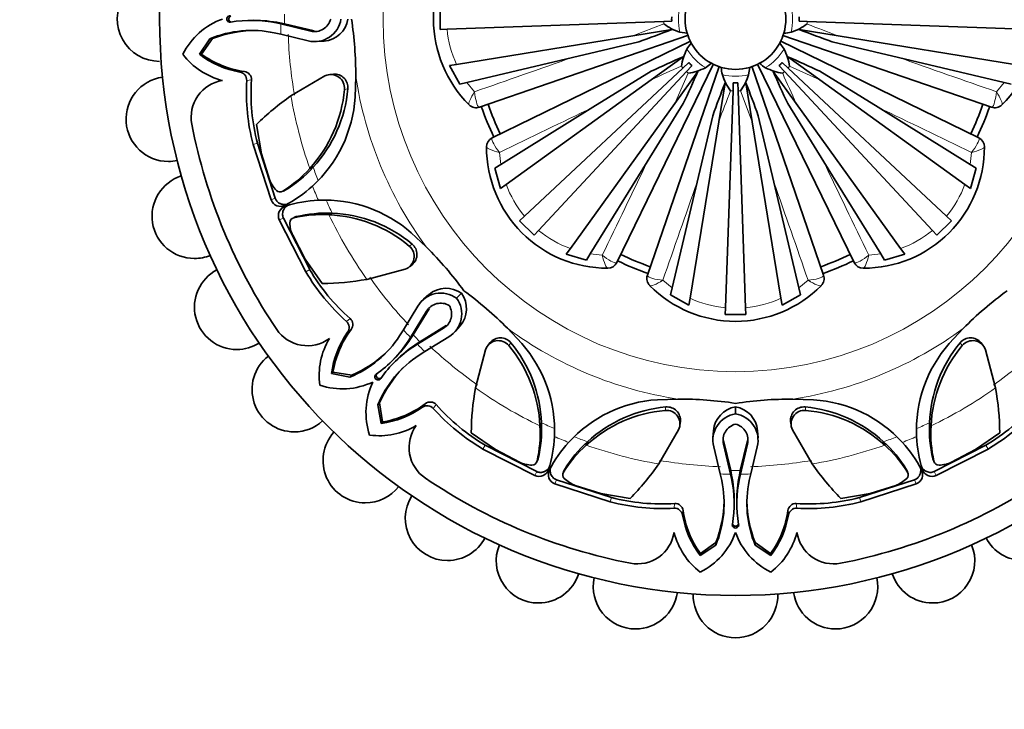
# Model space of a CAD drawing. Units: millimetres. Extents: x 0 to 750, y 0 to 1164.
# Drawn here: x 464 to 513, y 703 to 738 of the extents above; entities that cross this region are included whole.
import ezdxf
from ezdxf import colors
from ezdxf.entities.mleader import LeaderData, LeaderLine
from ezdxf.math import Vec2, Vec3

# ---------------------------------------------------------------- set-up
doc = ezdxf.new("R2010")
doc.units = ezdxf.units.MM
doc.layers.add('DV1_Défaut', color=7, linetype='Continuous')
doc.layers.add('Défaut', color=7, linetype='Continuous')

# ---------------------------------------------------------------- blocks, each defined once
blk = doc.blocks.new('_DOT')
at = {"color": 0}
blk.add_line((0, 0), (-1, 0), dxfattribs=at)
at = {"color": 0, "const_width": 0.333}
blk.add_lwpolyline([(-0.1665, 0, 1), (0.1665, 0, 1)], format="xyb", close=True, dxfattribs=at)
blk = doc.blocks.new('SE')
at = {"layer": 'DV1_Défaut', "color": 7, "linetype": 'Continuous', "lineweight": 35}
for p, q in [((484.982, 737.141), (484.982, 738.165)), ((475.723, 737.589), (475.59, 737.588)), ((476.846, 737.458), (477.061, 737.412)), ((477.018, 737.46), (477.241, 737.413)), ((477.241, 737.413), (477.061, 737.412)), ((477.061, 737.412), (478.547, 737.058)), ((477.241, 737.413), (478.724, 737.063)), ((485.317, 737.152), (496.079, 737.528)), ((496.079, 737.528), (496.476, 737.542)), ((503.209, 737.528), (502.812, 737.542)), ((513.971, 737.152), (503.209, 737.528)), ((477.073, 736.897), (476.741, 736.969)), ((478.422, 736.574), (477.073, 736.897)), ((484.982, 737.141), (485.317, 737.152)), ((494.55, 736.823), (496.486, 737.138)), ((496.881, 737.004), (497.245, 736.949)), ((504.738, 736.823), (502.802, 737.138)), ((473.542, 736.675), (473.018, 735.903)), ((473.677, 736.68), (473.117, 735.91)), ((473.677, 736.68), (473.542, 736.675)), ((478.863, 736.534), (479.215, 736.553)), ((485.789, 735.396), (494.55, 736.823)), ((497.302, 736.846), (486.933, 733.276)), ((487.561, 731.759), (497.41, 736.563)), ((491.542, 735.745), (494.847, 736.523)), ((502.056, 736.157), (501.838, 736.454)), ((501.87, 736.567), (511.727, 731.759)), ((512.355, 733.276), (501.994, 736.843)), ((507.746, 735.745), (504.441, 736.523)), ((513.499, 735.396), (504.738, 736.823)), ((473.117, 735.91), (473.018, 735.903)), ((486.305, 734.512), (491.542, 735.745)), ((498.558, 735.427), (493.751, 725.569)), ((495.455, 734.637), (497.047, 735.783)), ((497.035, 735.22), (497.325, 735.49)), ((498.149, 735.24), (498.445, 735.459)), ((505.537, 725.569), (500.734, 735.419)), ((502.253, 735.22), (501.963, 735.49)), ((503.833, 734.637), (502.241, 735.783)), ((512.983, 734.512), (507.746, 735.745)), ((485.447, 735.34), (485.789, 735.396)), ((485.955, 734.429), (485.447, 735.34)), ((489.16, 727.876), (497.035, 735.22)), ((489.867, 727.168), (497.211, 735.044)), ((492.566, 733.273), (495.453, 735.059)), ((495.267, 724.941), (498.835, 735.303)), ((496.629, 733.464), (497.774, 735.055)), ((497.211, 735.044), (497.482, 735.334)), ((500.292, 734.889), (500.348, 735.254)), ((500.45, 735.311), (504.021, 724.941)), ((502.659, 733.464), (501.514, 735.055)), ((502.077, 735.044), (501.806, 735.334)), ((509.421, 727.168), (502.077, 735.044)), ((510.128, 727.876), (502.253, 735.22)), ((506.722, 733.273), (503.835, 735.059)), ((479.258, 734.829), (477.566, 733.841)), ((479.676, 734.918), (479.501, 734.895)), ((480.752, 733.771), (480.787, 734.809)), ((485.955, 734.429), (486.305, 734.512)), ((488.251, 729.451), (495.455, 734.637)), ((498.814, 732.558), (499.13, 734.494)), ((499.52, 734.087), (499.533, 734.484)), ((499.769, 734.087), (499.755, 734.484)), ((500.474, 732.558), (500.158, 734.494)), ((511.037, 729.451), (503.833, 734.637)), ((513.333, 734.429), (512.983, 734.512)), ((499.144, 723.326), (499.52, 734.087)), ((500.144, 723.326), (499.769, 734.087)), ((491.443, 726.26), (496.629, 733.464)), ((495.264, 730.575), (497.051, 733.462)), ((504.024, 730.575), (502.237, 733.462)), ((507.846, 726.26), (502.659, 733.464)), ((486.418, 733.394), (486.412, 733.399)), ((487.991, 730.441), (492.566, 733.273)), ((511.297, 730.441), (506.722, 733.273)), ((512.876, 733.399), (512.87, 733.394)), ((497.388, 723.797), (498.814, 732.558)), ((497.736, 729.551), (498.515, 732.856)), ((501.9, 723.797), (500.474, 732.558)), ((501.552, 729.551), (500.774, 732.856)), ((475.85, 732.417), (476.109, 730.97)), ((475.688, 731.432), (476.579, 728.677)), ((475.903, 731.488), (476.785, 728.757)), ((487.28, 731.304), (487.28, 731.312)), ((512.008, 731.312), (512.008, 731.304)), ((476.109, 730.97), (476.506, 729.691)), ((492.433, 725.999), (495.264, 730.575)), ((506.855, 725.999), (504.024, 730.575)), ((478.67, 730.3), (478.501, 730.241)), ((487.685, 730.252), (487.991, 730.441)), ((487.971, 729.249), (487.685, 730.252)), ((511.603, 730.252), (511.297, 730.441)), ((511.603, 730.252), (511.317, 729.249)), ((496.503, 724.313), (497.736, 729.551)), ((502.785, 724.313), (501.552, 729.551)), ((477.063, 729.074), (477.07, 729.077)), ((487.971, 729.249), (488.251, 729.451)), ((511.317, 729.249), (511.037, 729.451)), ((476.988, 727.689), (478.306, 725.112)), ((477.191, 727.778), (478.497, 725.224)), ((477.618, 727.754), (477.611, 727.751)), ((479.614, 728.02), (479.453, 727.943)), ((488.915, 727.647), (489.16, 727.876)), ((489.639, 726.923), (488.915, 727.647)), ((510.373, 727.647), (509.649, 726.923)), ((510.373, 727.647), (510.128, 727.876)), ((489.639, 726.923), (489.867, 727.168)), ((509.649, 726.923), (509.421, 727.168)), ((477.653, 726.921), (478.277, 725.736)), ((484.289, 726.343), (483.543, 727.04)), ((491.24, 725.979), (491.443, 726.26)), ((508.048, 725.979), (507.846, 726.26)), ((478.277, 725.736), (479.117, 724.53)), ((492.243, 725.693), (491.24, 725.979)), ((492.243, 725.693), (492.433, 725.999)), ((507.045, 725.693), (506.855, 725.999)), ((508.048, 725.979), (507.045, 725.693)), ((481.337, 724.736), (483.232, 725.234)), ((483.45, 725.358), (483.59, 725.464)), ((493.303, 725.289), (493.296, 725.289)), ((505.993, 725.289), (505.985, 725.289)), ((495.39, 724.421), (495.385, 724.426)), ((496.421, 723.963), (496.503, 724.313)), ((502.867, 723.963), (502.785, 724.313)), ((503.903, 724.426), (503.898, 724.421)), ((484.421, 723.984), (484.158, 723.748)), ((486.037, 724.044), (485.79, 723.797)), ((497.332, 723.456), (496.421, 723.963)), ((497.332, 723.456), (497.388, 723.797)), ((501.956, 723.456), (501.9, 723.797)), ((502.867, 723.963), (501.956, 723.456)), ((483.149, 722.227), (483.875, 723.409)), ((484.434, 723.276), (483.633, 721.98)), ((499.132, 722.991), (499.144, 723.326)), ((500.156, 722.991), (500.144, 723.326)), ((484.305, 723.154), (483.505, 721.855)), ((500.156, 722.991), (499.132, 722.991)), ((482.966, 721.94), (483.149, 722.227)), ((483.846, 721.514), (485.146, 722.314)), ((483.972, 721.642), (485.268, 722.443)), ((485.74, 722.167), (485.976, 722.43)), ((489.03, 721.549), (488.321, 722.308)), ((510.953, 722.297), (510.256, 721.551)), ((483.505, 721.855), (483.386, 721.669)), ((483.633, 721.98), (483.505, 721.855)), ((483.633, 721.98), (483.509, 721.79)), ((485.401, 721.884), (484.218, 721.158)), ((483.661, 721.395), (483.846, 721.514)), ((483.782, 721.518), (483.972, 721.642)), ((483.972, 721.642), (483.846, 721.514)), ((487.226, 721.241), (486.727, 719.346)), ((487.458, 721.6), (487.351, 721.459)), ((511.939, 721.459), (511.833, 721.599)), ((512.561, 719.346), (512.062, 721.241)), ((482.59, 720.69), (482.684, 720.783)), ((484.218, 721.158), (483.932, 720.975)), ((482.775, 720.693), (482.681, 720.599)), ((479.654, 720.127), (479.58, 720.062)), ((479.58, 720.062), (480.496, 719.887)), ((479.654, 720.127), (480.595, 719.979)), ((480.595, 719.979), (480.496, 719.887)), ((496.783, 718.798), (495.763, 718.763)), ((503.525, 718.76), (502.488, 718.796)), ((481.97, 718.603), (481.879, 718.504)), ((481.879, 718.504), (482.053, 717.588)), ((481.97, 718.603), (482.119, 717.663)), ((499.645, 718.409), (499.645, 718.059)), ((482.119, 717.663), (482.053, 717.588)), ((490.012, 717.623), (489.934, 717.461)), ((496.887, 717.508), (496.911, 717.682)), ((502.378, 717.685), (502.402, 717.51)), ((509.276, 717.623), (509.354, 717.461)), ((486.521, 717.126), (487.727, 716.286)), ((495.833, 715.574), (496.82, 717.266)), ((498.545, 717.223), (498.526, 716.87)), ((500.763, 716.871), (500.744, 717.224)), ((502.468, 717.266), (503.455, 715.574)), ((511.561, 716.286), (512.767, 717.126)), ((487.215, 716.506), (489.77, 715.199)), ((492.292, 716.678), (492.233, 716.509)), ((498.888, 715.081), (498.565, 716.431)), ((499.05, 716.555), (499.403, 715.07)), ((499.055, 716.732), (499.405, 715.249)), ((499.883, 715.249), (500.234, 716.732)), ((499.885, 715.07), (500.239, 716.555)), ((500.723, 716.431), (500.4, 715.081)), ((506.996, 716.678), (507.055, 716.509)), ((509.518, 715.199), (512.073, 716.506)), ((487.103, 716.315), (489.681, 714.996)), ((487.727, 716.286), (488.912, 715.662)), ((509.607, 714.997), (512.185, 716.315)), ((510.376, 715.662), (511.561, 716.286)), ((509.542, 715.626), (509.545, 715.62)), ((491.068, 715.078), (491.066, 715.072)), ((498.961, 714.749), (498.888, 715.081)), ((499.405, 715.249), (499.403, 715.07)), ((499.403, 715.07), (499.45, 714.854)), ((499.405, 715.249), (499.451, 715.026)), ((499.837, 715.027), (499.883, 715.249)), ((499.838, 714.855), (499.885, 715.07)), ((499.883, 715.249), (499.885, 715.07)), ((500.4, 715.081), (500.327, 714.749)), ((508.222, 715.072), (508.22, 715.078)), ((490.669, 714.587), (493.424, 713.697)), ((490.749, 714.793), (493.479, 713.911)), ((491.683, 714.514), (492.962, 714.118)), ((505.809, 713.911), (508.539, 714.793)), ((505.864, 713.697), (508.619, 714.587)), ((506.326, 714.118), (507.605, 714.514)), ((492.962, 714.118), (494.409, 713.858)), ((504.879, 713.858), (506.326, 714.118)), ((499.58, 713.599), (499.58, 713.732)), ((499.708, 713.732), (499.708, 713.599)), ((497.895, 711.026), (498.666, 711.551)), ((497.901, 711.125), (498.671, 711.685)), ((498.671, 711.685), (498.666, 711.551)), ((500.617, 711.685), (501.387, 711.125)), ((500.617, 711.685), (500.622, 711.551)), ((500.622, 711.551), (501.393, 711.026)), ((497.901, 711.125), (497.895, 711.026)), ((501.387, 711.125), (501.393, 711.026))]:
    blk.add_line(p, q, dxfattribs=at)
at = {"layer": 'DV1_Défaut', "color": 7, "linetype": 'Continuous', "lineweight": 18}
for p, q in [((477.018, 737.46), (476.846, 737.458)), ((494.55, 736.823), (496.085, 737.407)), ((478.724, 737.063), (478.547, 737.058)), ((475.254, 735.048), (475.034, 735.024)), ((496.629, 733.464), (497.301, 734.962)), ((503.833, 734.637), (502.334, 735.31)), ((475.608, 734.632), (475.371, 734.602)), ((486.305, 734.512), (486.681, 734.046)), ((512.607, 734.046), (512.983, 734.512)), ((480.396, 734.19), (480.223, 734.159)), ((500.474, 732.558), (499.89, 734.094)), ((486.903, 733.283), (486.933, 733.276)), ((512.355, 733.276), (512.385, 733.283)), ((487.561, 731.759), (487.546, 731.733)), ((511.742, 731.733), (511.727, 731.759)), ((475.903, 731.488), (475.688, 731.432)), ((487.928, 731.036), (487.991, 730.441)), ((511.297, 730.441), (511.36, 731.036)), ((477.283, 729.155), (477.162, 729.11)), ((476.785, 728.757), (476.579, 728.677)), ((477.191, 727.778), (476.988, 727.689)), ((477.824, 727.849), (477.706, 727.796)), ((483.585, 726.49), (483.441, 726.39)), ((492.433, 725.999), (493.027, 725.936)), ((506.261, 725.936), (506.855, 725.999)), ((478.497, 725.224), (478.306, 725.112)), ((493.724, 725.554), (493.751, 725.569)), ((505.537, 725.569), (505.564, 725.554)), ((495.267, 724.941), (495.275, 724.912)), ((496.038, 724.689), (496.503, 724.313)), ((502.785, 724.313), (503.25, 724.689)), ((504.013, 724.912), (504.021, 724.941)), ((480.512, 722.793), (480.323, 722.646)), ((480.556, 722.248), (480.383, 722.109)), ((485.268, 722.443), (485.146, 722.314)), ((483.509, 721.79), (483.386, 721.669)), ((483.782, 721.518), (483.661, 721.395)), ((488.482, 721.594), (488.382, 721.45)), ((510.806, 721.594), (510.906, 721.45)), ((484.24, 718.564), (484.101, 718.392)), ((484.784, 718.521), (484.637, 718.332)), ((496.182, 718.404), (496.151, 718.232)), ((503.106, 718.404), (503.137, 718.232)), ((487.215, 716.506), (487.103, 716.315)), ((499.055, 716.732), (499.05, 716.555)), ((500.234, 716.732), (500.239, 716.555)), ((512.073, 716.506), (512.185, 716.315)), ((489.841, 715.832), (489.788, 715.715)), ((509.447, 715.832), (509.5, 715.715)), ((489.77, 715.199), (489.681, 714.996)), ((491.147, 715.291), (491.101, 715.171)), ((499.451, 715.026), (499.45, 714.854)), ((499.837, 715.027), (499.838, 714.855)), ((508.141, 715.291), (508.187, 715.171)), ((509.518, 715.199), (509.607, 714.997)), ((490.749, 714.793), (490.669, 714.587)), ((508.539, 714.793), (508.619, 714.587)), ((493.479, 713.911), (493.424, 713.697)), ((505.809, 713.911), (505.864, 713.697)), ((496.623, 713.617), (496.593, 713.379)), ((502.665, 713.617), (502.695, 713.379)), ((497.039, 713.263), (497.016, 713.043)), ((502.249, 713.263), (502.272, 713.043))]:
    blk.add_line(p, q, dxfattribs=at)
at = {"layer": 'DV1_Défaut', "color": 7, "linetype": 'Continuous', "lineweight": 35}
blk.add_circle((499.644, 737.653), 28.6, dxfattribs=at)
at = {"layer": 'DV1_Défaut', "color": 7, "linetype": 'Continuous', "lineweight": 18}
blk.add_circle((499.644, 737.653), 17.5, dxfattribs=at)
at = {"layer": 'DV1_Défaut', "color": 7, "linetype": 'Continuous', "lineweight": 35}
for centre, radius, start, end in [((490.644, 737.653), 6, 134.8523, 225.1477), ((508.644, 737.653), 6, 314.8523, 45.1477), ((471.044, 737.653), 2.1, 87.8792, 270), ((499.644, 737.653), 2.5, 163.6491, 196.3509), ((499.644, 737.653), 2.5, 343.6491, 16.3509), ((475.371, 734.315), 3.547, 109.7536, 153.403), ((474.542, 737.653), 0.159, 79.7889, 280.2111), ((475.612, 731.67), 5.919, 77.966, 100.1379), ((475.747, 731.237), 6.351, 78.4493, 90.2051), ((478.749, 737.848), 1.316, 255.6101, 351.3904), ((478.75, 737.847), 0.815, 255.5707, 346.189), ((479.105, 737.862), 1.312, 274.8527, 350.7589), ((462.241, 734.848), 18.546, 359.8786, 8.6981), ((497.692, 739.593), 2.713, 233.684, 252.6066), ((499.644, 737.653), 3.17, 178, 182), ((501.596, 739.593), 2.713, 287.3934, 306.316), ((499.644, 737.653), 3.17, 358, 2), ((475.614, 731.692), 5.396, 77.9486, 112.5802), ((475.895, 730.952), 6.142, 91.6198, 111.1745), ((474.566, 793.032), 60.039, 289.74316, 291.4133), ((499.644, 737.653), 2.5, 196.3509, 208.6491), ((499.644, 737.653), 2.5, 331.3509, 343.6491), ((524.722, 793.032), 60.038, 248.5867, 250.25685), ((499.644, 737.653), 2.5, 208.6491, 241.3509), ((499.644, 737.653), 2.5, 298.6491, 331.3509), ((475.034, 738.054), 3.558, 217.2089, 255.9914), ((475.801, 739.533), 4.574, 232.5251, 260.349), ((475.975, 739.916), 4.922, 234.4903, 261.571), ((499.636, 734.9), 2.713, 152.3934, 171.316), ((499.652, 734.9), 2.713, 8.684, 27.6066), ((521.07, 680.76), 60.038, 113.5867, 115.25685), ((499.644, 737.653), 3.17, 223, 227), ((499.644, 737.653), 2.5, 241.3509, 253.6491), ((499.644, 737.653), 2.5, 286.3509, 298.6491), ((499.644, 737.653), 3.17, 313, 317), ((478.217, 680.76), 60.039, 64.74316, 66.4133), ((474.964, 734.623), 0.407, 357.0457, 80.1163), ((475.208, 734.649), 0.401, 357.5031, 83.3547), ((442.752, 759.079), 60.039, 334.74316, 336.4133), ((496.892, 737.644), 2.713, 278.684, 297.6066), ((499.644, 737.653), 2.5, 253.6491, 286.3509), ((502.396, 737.644), 2.713, 242.3934, 261.316), ((556.536, 759.079), 60.038, 203.5867, 205.25685), ((471.479, 732.686), 2.1, 97.9822, 270), ((474.453, 732.781), 1.843, 98.7756, 190.9457), ((485.736, 734.04), 10.381, 176.8969, 194.5481), ((485.438, 733.966), 9.853, 176.1272, 194.5688), ((479.553, 734.223), 0.674, 354.5597, 115.9544), ((479.728, 734.251), 0.67, 354.7814, 94.4169), ((555.024, 712.575), 60.038, 158.5867, 160.25685), ((501.584, 735.7), 2.713, 197.3934, 216.316), ((499.644, 737.653), 3.17, 268, 272), ((497.704, 735.7), 2.713, 323.684, 342.6066), ((444.264, 712.574), 60.039, 19.74316, 21.4133), ((473.586, 734.739), 6.662, 317.5326, 355.0038), ((473.799, 734.789), 6.624, 317.3365, 354.8091), ((485.379, 722.681), 13.623, 124.9935, 134.3825), ((474.26, 734.179), 6.505, 312.2743, 356.4092), ((486.77, 733.748), 0.5, 225.2213, 289), ((499.644, 737.653), 13.35, 199.0011, 206.005), ((499.644, 737.653), 12.997, 199, 206), ((499.644, 737.653), 12.997, 334, 341), ((499.644, 737.653), 13.35, 333.9938, 341.0029), ((512.518, 733.748), 0.5, 251, 314.7787), ((499.644, 737.653), 27.5, 190.9457, 214.0543), ((487.78, 731.31), 0.5, 116, 179.7787), ((511.508, 731.31), 0.5, 0.2213, 64), ((493.28, 731.289), 6, 179.8523, 270.1477), ((506.008, 731.289), 6, 269.8523, 0.1477), ((471.479, 732.686), 2.1, 270, 282.1076), ((473.821, 734.419), 6.274, 302.1827, 318.2421), ((473.785, 734.805), 6.644, 301.7591, 317.3189), ((472.769, 727.871), 2.1, 107.9047, 270), ((477.905, 730.195), 1.487, 199.7848, 224.6336), ((477.029, 729.324), 0.252, 223.6629, 301.7256), ((477.144, 729.38), 0.264, 277.8167, 301.5218), ((474.237, 734.211), 6.544, 297.6803, 312.2356), ((477.044, 728.856), 0.498, 201.0118, 297.8877), ((479.248, 722.121), 6.545, 92.7942, 107.3498), ((479.244, 722.166), 6.499, 48.5869, 92.7757), ((477.444, 727.891), 0.499, 107.2397, 203.8916), ((477.764, 727.551), 0.252, 103.212, 181.3995), ((479.098, 721.679), 6.273, 86.7573, 102.8179), ((477.885, 727.592), 0.264, 103.4781, 127.1823), ((479.345, 721.381), 6.644, 87.6811, 103.2409), ((479.159, 721.288), 6.661, 49.9925, 87.4711), ((479.346, 721.407), 6.618, 50.1744, 87.68), ((478.999, 727.554), 1.487, 180.3664, 205.2152), ((483.012, 725.871), 0.674, 289.0506, 50.4354), ((483.156, 725.975), 0.67, 310.4118, 50.2299), ((471.317, 713.299), 18.397, 36.2137, 45.1583), ((472.769, 727.871), 2.1, 270, 292.114), ((499.644, 737.653), 13.35, 243.9966, 251.0061), ((499.644, 737.653), 12.997, 244, 251), ((499.644, 737.653), 12.997, 289, 296), ((499.644, 737.653), 13.35, 288.9962, 296.0059), ((474.876, 723.353), 2.1, 117.883, 270), ((486.992, 730.214), 9.853, 210.4312, 228.8728), ((493.301, 725.789), 0.5, 270.2213, 334), ((505.987, 725.789), 0.5, 206, 269.7787), ((487.255, 730.373), 10.381, 210.4519, 228.1031), ((478.97, 738.152), 13.623, 270.6175, 280.0065), ((495.74, 724.779), 0.5, 161, 224.7787), ((503.548, 724.779), 0.5, 315.2213, 19), ((485.269, 722.98), 1.312, 54.1464, 130.1545), ((475.179, 709.221), 18.546, 44.8786, 53.6981), ((499.644, 728.653), 6, 224.8523, 315.1477), ((523.997, 709.325), 18.397, 126.2137, 135.1583), ((485.007, 722.74), 1.315, 53.4572, 149.4301), ((484.731, 723.016), 1.316, 300.6101, 36.3904), ((484.973, 723.277), 1.312, 319.8527, 35.7589), ((485.008, 722.739), 0.816, 58.8972, 149.3848), ((484.732, 723.016), 0.815, 300.5707, 31.189), ((480.243, 722.497), 0.4, 321.4508, 47.6914), ((478.387, 723.285), 1.843, 214.0543, 306.2244), ((484.509, 719.316), 4.922, 143.429, 170.5097), ((480.05, 722.343), 0.407, 324.8842, 47.9538), ((482.526, 719.966), 3.558, 149.0086, 187.7911), ((484.114, 719.463), 4.574, 144.651, 172.4749), ((478.438, 724.875), 5.396, 292.4197, 327.0475), ((478.21, 725.291), 6.351, 314.795, 326.5447), ((487.967, 721.165), 0.67, 39.7814, 139.4169), ((511.322, 721.165), 0.67, 40.4118, 140.2299), ((474.876, 723.353), 2.1, 270, 302.0923), ((478.42, 724.89), 5.919, 304.862, 327.0266), ((486.881, 716.429), 5.919, 122.966, 145.1379), ((487.282, 716.218), 6.351, 123.4493, 135.2051), ((487.862, 721.021), 0.674, 39.5597, 160.9544), ((483.278, 717.167), 6.662, 2.5326, 40.0038), ((483.393, 717.353), 6.624, 2.3365, 39.8091), ((484.151, 717.247), 6.505, 357.2743, 41.4092), ((515.13, 717.252), 6.499, 138.5869, 182.7757), ((515.889, 717.355), 6.618, 140.1744, 177.68), ((516.008, 717.167), 6.661, 139.9925, 177.4711), ((511.426, 721.021), 0.674, 19.0506, 140.4354), ((477.735, 719.269), 2.1, 127.896, 270), ((478.113, 725.598), 6.142, 293.826, 313.38), ((486.867, 716.446), 5.396, 122.9486, 157.5802), ((487.589, 716.122), 6.142, 136.6198, 156.1745), ((481.894, 719.903), 0.159, 124.7889, 325.2111), ((480.12, 722.849), 3.547, 251.597, 295.2464), ((484.841, 718.129), 3.547, 154.7536, 198.403), ((500.143, 716.979), 13.623, 169.9935, 179.3825), ((499.145, 716.979), 13.623, 0.6175, 10.0065), ((496.834, 700.402), 18.397, 81.2137, 90.1583), ((502.449, 700.249), 18.546, 89.8786, 98.6981), ((481.454, 722.123), 4.574, 277.5251, 305.349), ((481.307, 722.517), 4.922, 279.4903, 306.571), ((484.335, 718.059), 0.407, 42.0457, 125.1163), ((484.489, 718.25), 0.401, 42.5031, 128.3547), ((492.364, 725.264), 10.381, 221.8969, 239.5481), ((492.206, 725.001), 9.853, 221.1272, 239.5688), ((496.169, 712.277), 6.499, 93.5869, 137.7757), ((496.779, 711.813), 6.618, 95.1744, 132.68), ((496.243, 717.737), 0.67, 355.4118, 95.2299), ((499.854, 717.113), 1.312, 99.1464, 175.1545), ((499.435, 717.114), 1.312, 4.8527, 80.7589), ((503.045, 717.737), 0.67, 84.7814, 184.4169), ((502.507, 711.807), 6.624, 47.3365, 84.8091), ((503.118, 712.268), 6.505, 42.2743, 86.4092), ((507.082, 725.001), 9.853, 300.4312, 318.8728), ((506.924, 725.264), 10.381, 300.4519, 318.1031), ((496.73, 711.596), 6.661, 94.9925, 132.4711), ((496.214, 717.561), 0.674, 334.0506, 95.4354), ((499.839, 716.758), 1.315, 98.4572, 194.4301), ((499.448, 716.758), 1.316, 345.6101, 81.3904), ((503.074, 717.561), 0.674, 84.5597, 205.9544), ((502.557, 711.595), 6.662, 47.5326, 85.0038), ((477.735, 719.269), 2.1, 270, 312.0117), ((481.958, 720.534), 3.558, 262.2089, 300.9914), ((485.276, 716.395), 1.843, 143.7756, 235.9457), ((483.67, 717.106), 6.274, 347.1827, 3.2421), ((483.373, 717.354), 6.644, 346.7591, 2.3189), ((499.84, 716.758), 0.816, 103.8972, 194.3848), ((499.45, 716.758), 0.815, 345.5707, 76.189), ((515.915, 717.354), 6.644, 177.6811, 193.2409), ((515.617, 717.106), 6.273, 176.7573, 192.8179), ((481.26, 715.744), 2.1, 137.9149, 270), ((484.112, 717.253), 6.544, 342.6803, 357.2356), ((515.176, 717.256), 6.545, 182.7942, 197.3498), ((496.204, 712.248), 6.545, 137.7942, 152.3498), ((496.411, 711.829), 6.273, 131.7573, 147.8179), ((496.796, 711.794), 6.644, 132.6811, 148.2409), ((502.492, 711.794), 6.644, 31.7591, 47.3189), ((502.877, 711.829), 6.274, 32.1827, 48.2421), ((503.085, 712.245), 6.544, 27.6803, 42.2356), ((489.546, 717.007), 1.487, 244.7848, 269.6336), ((489.542, 715.773), 0.252, 268.6629, 346.7256), ((489.584, 715.894), 0.264, 322.8167, 346.5218), ((484.672, 723.387), 13.623, 315.6175, 325.0065), ((514.616, 723.387), 13.623, 214.9935, 224.3825), ((509.704, 715.894), 0.264, 193.4781, 217.1823), ((509.746, 715.772), 0.252, 193.212, 271.3995), ((509.742, 717.007), 1.487, 270.3664, 295.2152), ((489.883, 715.451), 0.498, 246.0118, 342.8877), ((490.849, 715.053), 0.499, 152.2397, 248.8916), ((491.315, 715.038), 0.252, 148.212, 226.3995), ((491.372, 715.153), 0.264, 148.4781, 172.1823), ((493.229, 713.755), 6.351, 359.795, 11.5447), ((506.059, 713.755), 6.351, 168.4493, 180.2051), ((507.916, 715.153), 0.264, 7.8167, 31.5218), ((507.972, 715.038), 0.252, 313.6629, 31.7256), ((508.441, 715.052), 0.498, 291.0118, 27.8877), ((509.405, 715.453), 0.499, 197.2397, 293.8916), ((481.26, 715.744), 2.1, 270, 322.1163), ((499.644, 737.653), 27.5, 235.9457, 259.0543), ((492.186, 715.914), 1.487, 225.3664, 250.2152), ((493.684, 713.623), 5.396, 337.4197, 12.0475), ((493.661, 713.621), 5.919, 349.862, 12.0266), ((505.627, 713.621), 5.919, 167.966, 190.1379), ((505.604, 713.623), 5.396, 167.9486, 202.5802), ((499.644, 737.653), 27.5, 280.9457, 304.0543), ((507.102, 715.914), 1.487, 289.7848, 314.6336), ((485.344, 712.884), 2.1, 147.8791, 270), ((495.958, 723.447), 9.853, 255.4312, 273.8728), ((503.33, 723.447), 9.853, 266.1272, 284.5688), ((496.031, 723.745), 10.381, 255.4519, 273.1031), ((496.642, 713.218), 0.4, 6.4508, 92.6914), ((492.943, 713.904), 6.142, 338.826, 358.38), ((506.344, 713.904), 6.142, 181.6198, 201.1745), ((502.647, 713.216), 0.401, 87.5031, 173.3547), ((503.257, 723.745), 10.381, 266.8969, 284.5481), ((496.614, 712.973), 0.407, 9.8842, 92.9538), ((501.525, 713.809), 4.574, 189.651, 217.4749), ((501.908, 713.984), 4.922, 188.429, 215.5097), ((497.38, 713.984), 4.922, 324.4903, 351.571), ((497.763, 713.809), 4.574, 322.5251, 350.349), ((502.674, 712.973), 0.407, 87.0457, 170.1163), ((499.644, 712.551), 0.159, 169.7889, 10.2111), ((494.772, 712.462), 1.843, 259.0543, 351.2244), ((500.046, 713.042), 3.558, 194.0086, 232.7911), ((496.306, 713.379), 3.547, 296.597, 340.2464), ((502.982, 713.379), 3.547, 199.7536, 243.403), ((499.242, 713.042), 3.558, 307.2089, 345.9914), ((504.516, 712.462), 1.843, 188.7756, 280.9457), ((485.344, 712.884), 2.1, 270, 332.0459), ((489.862, 710.777), 2.1, 157.9249, 270), ((509.426, 710.777), 2.1, 270, 22.1273), ((513.944, 712.884), 2.1, 207.7928, 270), ((489.862, 710.777), 2.1, 270, 342.1541), ((509.426, 710.777), 2.1, 197.9163, 270), ((494.678, 709.487), 2.1, 167.8699, 270), ((504.61, 709.487), 2.1, 270, 12.0958), ((494.678, 709.487), 2.1, 270, 352.0678), ((499.644, 709.053), 2.1, 177.8963, 270), ((499.644, 709.053), 2.1, 270, 2.1006), ((504.61, 709.487), 2.1, 188.0108, 270)]:
    blk.add_arc(centre, radius, start, end, dxfattribs=at)
at = {"layer": 'DV1_Défaut', "color": 7, "linetype": 'Continuous', "lineweight": 18}
for centre, radius, start, end in [((499.644, 737.653), 22.405, 179.3885, 180.6115), ((499.644, 737.653), 2.838, 166.7932, 193.2068), ((499.644, 737.653), 2.838, 346.7932, 13.2068), ((499.644, 737.653), 22.584, 180.6115, 181.9174), ((499.644, 737.653), 3.567, 182, 183.9471), ((499.644, 737.653), 3.567, 356.0529, 358), ((525.447, 793.564), 60.402, 248.39156, 249.94966), ((499.644, 737.653), 22.225, 181.9174, 189.7943), ((490.678, 737.651), 5.384, 185.3177, 204.7608), ((499.644, 737.653), 2.838, 211.7932, 238.2068), ((499.644, 737.653), 2.838, 301.7932, 328.2068), ((110.719, 1817.969), 1147.273, 289.129247, 289.386427), ((888.714, 1818.385), 1147.714, 250.613622, 250.870704), ((520.934, 679.872), 60.402, 113.39156, 114.94966), ((499.644, 737.653), 3.567, 221.0529, 223), ((499.644, 737.653), 3.567, 227, 228.9471), ((499.644, 737.653), 3.567, 311.0529, 313), ((557.425, 758.943), 60.402, 203.39156, 204.94966), ((499.644, 737.653), 3.567, 317, 318.9471), ((499.644, 737.653), 19.07, 188.5767, 216.372), ((499.644, 737.653), 2.838, 256.7932, 283.2068), ((555.556, 711.85), 60.402, 158.39156, 159.94966), ((499.644, 737.653), 3.567, 266.0529, 268), ((499.644, 737.653), 3.567, 272, 273.9471), ((499.644, 737.653), 22.405, 189.7943, 199.3172), ((988.723, -301.655), 1147.714, 115.613622, 115.870704), ((10.757, -301.258), 1147.273, 64.129247, 64.386427), ((-539.266, 1226.54), 1147.273, 334.129247, 334.386427), ((1538.952, 1226.732), 1147.714, 205.613622, 205.870704), ((499.644, 737.653), 22.225, 199.3172, 201.1255), ((1580.376, 348.582), 1147.714, 160.613622, 160.870704), ((-580.672, 348.728), 1147.273, 19.129247, 19.386427), ((499.644, 737.653), 22.584, 201.5271, 203.4714), ((493.303, 731.314), 5.384, 200.2392, 219.6823), ((505.985, 731.314), 5.384, 320.3177, 339.7608), ((499.644, 737.653), 22.225, 203.9234, 205.6828), ((499.644, 737.653), 22.405, 205.6828, 215.2057), ((493.305, 731.312), 5.384, 230.3177, 249.7608), ((505.983, 731.312), 5.384, 290.2392, 309.6823), ((499.644, 737.653), 22.225, 215.2057, 223.0826), ((499.643, 728.687), 5.384, 245.2392, 264.6823), ((499.645, 728.687), 5.384, 275.3177, 294.7608), ((499.644, 737.653), 22.584, 223.0826, 224.3885), ((499.644, 737.653), 19.07, 233.5767, 261.372), ((499.644, 737.653), 19.07, 278.5767, 306.372), ((499.644, 737.653), 22.405, 224.3885, 225.6115), ((499.644, 737.653), 22.584, 225.6115, 226.9174), ((499.644, 737.653), 22.225, 226.9174, 234.7943), ((499.644, 737.653), 22.225, 305.2057, 313.0826), ((499.644, 737.653), 22.405, 234.7943, 244.3172), ((499.644, 737.653), 22.405, 295.6828, 305.2057), ((499.644, 737.653), 22.225, 244.3172, 246.1255), ((499.644, 737.653), 22.225, 293.9234, 295.6828), ((499.644, 737.653), 22.584, 246.5271, 248.4714), ((499.644, 737.653), 22.225, 248.9234, 250.6828), ((499.644, 737.653), 22.225, 289.3172, 291.1255), ((499.644, 737.653), 22.584, 291.5271, 293.4714), ((499.644, 737.653), 22.405, 250.6828, 260.2057), ((499.644, 737.653), 22.405, 279.7943, 289.3172), ((499.644, 737.653), 22.225, 260.2057, 268.0826), ((499.644, 737.653), 22.225, 271.9174, 279.7943), ((499.644, 737.653), 22.584, 268.0826, 269.3885), ((499.644, 737.653), 22.405, 269.3885, 270.6115), ((499.644, 737.653), 22.584, 270.6115, 271.9174)]:
    blk.add_arc(centre, radius, start, end, dxfattribs=at)
for centre, major_axis, start_param, end_param in [((486.765, 733.753), (-0.353, -0.354), 0, 1.080456), ((512.523, 733.753), (0.353, -0.354), 5.20273, 6.283185), ((487.78, 731.303), (-0.5, 0.001), 5.20273, 6.283185), ((511.508, 731.303), (0.5, 0.001), 0, 1.080456), ((493.294, 725.789), (0.001, -0.5), 0, 1.080456), ((505.994, 725.789), (0.001, 0.5), 2.061137, 3.141593), ((495.745, 724.773), (0.354, 0.353), 2.061137, 3.141593), ((503.543, 724.773), (0.354, -0.353), 0, 1.080456)]:
    blk.add_ellipse(centre, major_axis=major_axis, ratio=0.974063, start_param=start_param, end_param=end_param, dxfattribs=at)
at = {"layer": 'DV1_Défaut', "color": 7, "linetype": 'Continuous', "lineweight": 35}
for points, knots in [([(474.589, 737.804), (474.571, 737.798), (474.515, 737.767), (474.451, 737.652), (474.515, 737.538), (474.572, 737.507), (474.589, 737.501)], [0, 0, 0, 0, 0.14924, 0.500665, 0.85121, 1, 1, 1, 1]), ([(476.785, 728.757), (476.794, 728.737), (476.81, 728.698), (476.845, 728.644), (476.884, 728.597), (476.931, 728.556), (476.983, 728.521), (477.041, 728.492), (477.15, 728.454), (477.272, 728.44), (477.364, 728.46), (477.389, 728.468)], [0, 0, 0, 0, 0.083494, 0.1642, 0.24381, 0.324092, 0.406776, 0.493455, 0.585517, 0.882876, 1, 1, 1, 1]), ([(477.456, 728.436), (477.438, 728.427), (477.4, 728.407), (477.346, 728.369), (477.296, 728.322), (477.251, 728.268), (477.205, 728.196), (477.166, 728.105), (477.145, 727.995), (477.151, 727.883), (477.177, 727.814), (477.191, 727.778)], [0, 0, 0, 0, 0.082089, 0.175792, 0.268018, 0.360105, 0.453415, 0.600546, 0.73518, 0.865391, 1, 1, 1, 1]), ([(481.821, 720.043), (481.812, 720.027), (481.794, 719.965), (481.83, 719.838), (481.956, 719.802), (482.018, 719.821), (482.035, 719.829)], [0, 0, 0, 0, 0.14924, 0.500665, 0.85121, 1, 1, 1, 1]), ([(489.77, 715.199), (489.79, 715.191), (489.83, 715.175), (489.892, 715.161), (489.954, 715.156), (490.016, 715.159), (490.077, 715.171), (490.138, 715.192), (490.242, 715.242), (490.339, 715.319), (490.389, 715.398), (490.402, 715.422)], [0, 0, 0, 0, 0.083494, 0.1642, 0.24381, 0.324092, 0.406776, 0.493455, 0.585517, 0.882876, 1, 1, 1, 1]), ([(490.472, 715.446), (490.465, 715.427), (490.453, 715.386), (490.442, 715.321), (490.439, 715.252), (490.446, 715.182), (490.465, 715.099), (490.5, 715.007), (490.564, 714.915), (490.647, 714.84), (490.715, 714.809), (490.749, 714.793)], [0, 0, 0, 0, 0.082089, 0.175792, 0.268018, 0.360105, 0.453415, 0.600546, 0.73518, 0.865391, 1, 1, 1, 1]), ([(508.539, 714.793), (508.559, 714.802), (508.598, 714.819), (508.652, 714.853), (508.7, 714.893), (508.741, 714.939), (508.776, 714.991), (508.804, 715.049), (508.843, 715.158), (508.857, 715.281), (508.836, 715.372), (508.829, 715.398)], [0, 0, 0, 0, 0.083494, 0.1642, 0.24381, 0.324092, 0.406776, 0.493455, 0.585517, 0.882876, 1, 1, 1, 1]), ([(508.861, 715.464), (508.869, 715.446), (508.89, 715.409), (508.928, 715.355), (508.975, 715.304), (509.029, 715.259), (509.101, 715.214), (509.191, 715.174), (509.301, 715.154), (509.413, 715.16), (509.483, 715.186), (509.518, 715.199)], [0, 0, 0, 0, 0.082089, 0.175792, 0.268018, 0.360105, 0.453415, 0.600546, 0.73518, 0.865391, 1, 1, 1, 1]), ([(499.493, 712.597), (499.498, 712.58), (499.529, 712.523), (499.644, 712.46), (499.759, 712.524), (499.79, 712.58), (499.795, 712.598)], [0, 0, 0, 0, 0.1492403, 0.5006653, 0.8512104, 1, 1, 1, 1])]:
    blk.add_open_spline(points, degree=3, knots=knots, dxfattribs=at)
for points in [[(502.043, 736.949), (502.167, 736.952), (502.289, 736.968), (502.407, 737.004)], [(497.45, 736.454), (497.365, 736.364), (497.29, 736.267), (497.232, 736.157)], [(500.843, 735.459), (500.932, 735.373), (501.03, 735.298), (501.139, 735.24)], [(498.94, 735.254), (498.943, 735.13), (498.959, 735.008), (498.996, 734.889)]]:
    blk.add_open_spline(points, degree=3, dxfattribs=at)
at = {"layer": 'DV1_Défaut', "color": 7, "linetype": 'Continuous', "lineweight": 18}
for points in [[(486.412, 733.399), (486.391, 733.42), (486.406, 733.5), (486.503, 733.737), (486.584, 733.891), (486.681, 734.046)], [(486.681, 734.046), (486.7, 733.862), (486.733, 733.681), (486.815, 733.403), (486.861, 733.309), (486.903, 733.283)], [(512.385, 733.283), (512.427, 733.309), (512.473, 733.403), (512.555, 733.681), (512.588, 733.862), (512.607, 734.046)], [(512.607, 734.046), (512.704, 733.891), (512.785, 733.737), (512.882, 733.5), (512.897, 733.42), (512.876, 733.399)], [(487.546, 731.733), (487.534, 731.684), (487.567, 731.586), (487.707, 731.332), (487.811, 731.18), (487.928, 731.036)], [(511.36, 731.036), (511.477, 731.18), (511.582, 731.332), (511.721, 731.586), (511.754, 731.684), (511.742, 731.733)], [(487.928, 731.036), (487.749, 731.077), (487.583, 731.129), (487.347, 731.228), (487.28, 731.274), (487.28, 731.304)], [(512.008, 731.304), (512.008, 731.274), (511.941, 731.228), (511.705, 731.129), (511.539, 731.077), (511.36, 731.036)], [(493.027, 725.936), (493.172, 725.819), (493.323, 725.715), (493.577, 725.576), (493.676, 725.542), (493.724, 725.554)], [(493.296, 725.289), (493.266, 725.289), (493.22, 725.356), (493.121, 725.592), (493.069, 725.758), (493.027, 725.936)], [(505.564, 725.554), (505.612, 725.542), (505.711, 725.576), (505.965, 725.715), (506.116, 725.819), (506.261, 725.936)], [(506.261, 725.936), (506.219, 725.758), (506.167, 725.592), (506.068, 725.356), (506.022, 725.289), (505.993, 725.289)], [(495.275, 724.912), (495.301, 724.869), (495.394, 724.823), (495.672, 724.742), (495.853, 724.709), (496.038, 724.689)], [(496.038, 724.689), (495.882, 724.592), (495.729, 724.512), (495.491, 724.415), (495.412, 724.4), (495.39, 724.421)], [(503.25, 724.689), (503.435, 724.709), (503.616, 724.742), (503.894, 724.823), (503.987, 724.869), (504.013, 724.912)], [(503.898, 724.421), (503.876, 724.4), (503.797, 724.415), (503.559, 724.512), (503.406, 724.592), (503.25, 724.689)]]:
    blk.add_open_spline(points, degree=3, knots=[0, 0, 0, 0, 0.5, 0.5, 1, 1, 1, 1], dxfattribs=at)

msp = doc.modelspace()

# ---------------------------------------------------------------- block references
at = {"layer": 'Défaut'}
msp.add_blockref('SE', (0, 0), dxfattribs=at)

# ---------------------------------------------------------------- leaders
at = {"layer": 'Défaut', "color": 7, "linetype": 'Continuous', "lineweight": 18}
ml = msp.add_multileader_mtext('Standard', dxfattribs=at)
ml.set_content('{\\pxsm0.9;\\fSolid Edge ISO|b1||i0||c0|p34;\\W1.;04/11/2019\\P}', color=256)
ml.set_leader_properties()
ml.set_arrow_properties(name='DOT')
ml.build(insert=Vec2(0, 0))
ml.multileader.update_dxf_attribs({"leader_type": 0, "dogleg_length": 0, "arrow_head_size": 12})
ctx = ml.context
ctx.base_point, ctx.char_height, ctx.arrow_head_size, ctx.landing_gap_size = Vec3(656.602, 1156.973), 12, 12, 4.2
notes = []
notes.append((ctx, [(0, (0, 0, 0), (0, 0), (1, 0), 1, [])]))
ctx.mtext.insert = Vec3(658.602, 1163.093)
for ctx, leaders in notes:
    for number, flags, end, landing, length, lines in leaders:
        leader = LeaderData()
        leader.index, (leader.has_last_leader_line, leader.has_dogleg_vector, leader.attachment_direction) = number, flags
        leader.last_leader_point, leader.dogleg_vector, leader.dogleg_length = Vec3(end), Vec3(landing), length
        for number, points, colour, breaks in lines:
            line = LeaderLine()
            line.index, line.vertices, line.color, line.breaks = number, Vec3.list(points), colors.encode_raw_color(colour), breaks
            leader.lines.append(line)
        ctx.leaders.append(leader)

doc.saveas('drawing.dxf')
